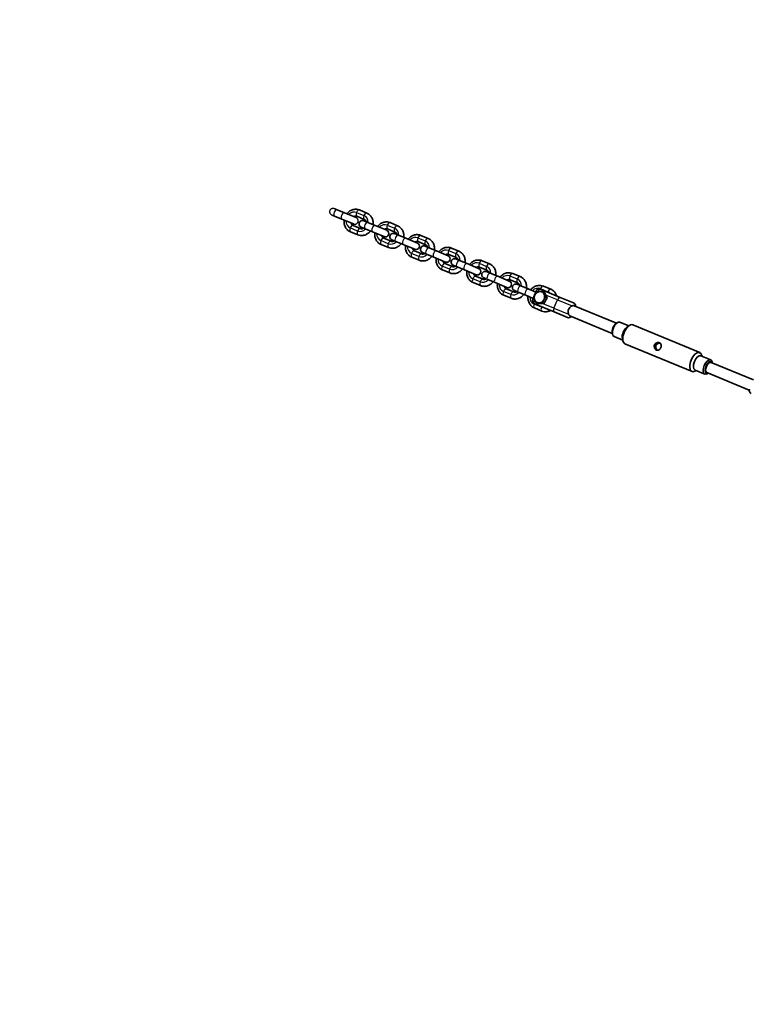
# Model space of a CAD drawing. Units: millimetres. Extents: x -12957 to 13167, y -7077 to 7374.
# Drawn here: x -11152 to -10085, y 1045 to 2485 of the extents above; entities that cross this region are included whole.
import ezdxf

# ---------------------------------------------------------------- set-up
doc = ezdxf.new("R2010")
doc.units = ezdxf.units.MM
doc.layers.add('Widoczne (ISO)', color=7, linetype='Continuous', lineweight=35)
doc.layers.add('Widoczne wąskie (ISO)', color=7, linetype='Continuous', lineweight=25)

msp = doc.modelspace()

# ---------------------------------------------------------------- linework, layer by layer
at = {"layer": 'Widoczne (ISO)'}
for p, q in [((-10690.9, 2208.1), (-10687.7, 2206.8)), ((-10676.9, 2202.3), (-10687.7, 2206.8)), ((-10654.9, 2206.5), (-10644.1, 2202)), ((-10694.7, 2198.9), (-10691.5, 2197.6)), ((-10680.7, 2193.1), (-10691.5, 2197.6)), ((-10680.7, 2193.1), (-10663.8, 2186.1)), ((-10676.9, 2202.3), (-10659.9, 2195.3)), ((-10658.8, 2197.3), (-10648, 2192.8)), ((-10648.5, 2190.6), (-10642.9, 2188.3)), ((-10632.1, 2183.8), (-10642.9, 2188.3)), ((-10657.3, 2170.2), (-10668.1, 2174.6)), ((-10653.5, 2179.4), (-10664.3, 2183.9)), ((-10652.4, 2181.4), (-10646.7, 2179)), ((-10635.9, 2174.5), (-10646.7, 2179)), ((-10635.9, 2174.5), (-10618.9, 2167.5)), ((-10632.1, 2183.8), (-10615.1, 2176.8)), ((-10614, 2178.7), (-10603.2, 2174.2)), ((-10610.1, 2188), (-10599.3, 2183.5)), ((-10608.7, 2160.8), (-10619.5, 2165.3)), ((-10607.6, 2162.8), (-10601.9, 2160.5)), ((-10603.7, 2172), (-10598.1, 2169.7)), ((-10591.1, 2156), (-10601.9, 2160.5)), ((-10587.3, 2165.2), (-10598.1, 2169.7)), ((-10587.3, 2165.2), (-10570.3, 2158.2)), ((-10569.2, 2160.2), (-10558.4, 2155.7)), ((-10565.3, 2169.4), (-10554.5, 2164.9)), ((-10612.5, 2151.6), (-10623.3, 2156.1)), ((-10591.1, 2156), (-10574.1, 2149)), ((-10563.9, 2142.3), (-10574.7, 2146.8)), ((-10558.9, 2153.5), (-10553.3, 2151.1)), ((-10542.5, 2146.7), (-10553.3, 2151.1)), ((-10542.5, 2146.7), (-10525.5, 2139.6)), ((-10520.5, 2150.8), (-10509.7, 2146.4)), ((-10567.7, 2133), (-10578.5, 2137.5)), ((-10562.8, 2144.2), (-10557.1, 2141.9)), ((-10546.3, 2137.4), (-10557.1, 2141.9)), ((-10546.3, 2137.4), (-10529.3, 2130.4)), ((-10524.3, 2141.6), (-10513.5, 2137.1)), ((-10514.1, 2134.9), (-10508.5, 2132.6)), ((-10497.7, 2128.1), (-10508.5, 2132.6)), ((-10475.7, 2132.3), (-10464.9, 2127.8)), ((-10522.9, 2114.5), (-10533.7, 2119)), ((-10519.1, 2123.7), (-10529.9, 2128.2)), ((-10518, 2125.7), (-10512.3, 2123.3)), ((-10501.5, 2118.9), (-10512.3, 2123.3)), ((-10501.5, 2118.9), (-10484.5, 2111.8)), ((-10497.7, 2128.1), (-10480.7, 2121.1)), ((-10479.5, 2123), (-10468.7, 2118.6)), ((-10469.3, 2116.4), (-10463.7, 2114)), ((-10474.3, 2105.2), (-10485.1, 2109.6)), ((-10473.1, 2107.1), (-10467.5, 2104.8)), ((-10456.7, 2100.3), (-10467.5, 2104.8)), ((-10452.9, 2109.6), (-10463.7, 2114)), ((-10452.9, 2109.6), (-10435.9, 2102.5)), ((-10434.7, 2104.5), (-10423.9, 2100)), ((-10430.9, 2113.7), (-10420.1, 2109.2)), ((-10478.1, 2095.9), (-10488.9, 2100.4)), ((-10456.7, 2100.3), (-10439.7, 2093.3)), ((-10429.5, 2086.6), (-10440.3, 2091.1)), ((-10428.3, 2088.6), (-10422.7, 2086.2)), ((-10424.5, 2097.8), (-10418.9, 2095.5)), ((-10408.1, 2091), (-10418.9, 2095.5)), ((-10408.1, 2091), (-10397.3, 2086.5)), ((-10396.7, 2087.9), (-10401.7, 2075.9)), ((-10361.4, 2078.7), (-10390.2, 2090.6)), ((-10386.1, 2095.2), (-10375.3, 2090.7)), ((-10433.3, 2077.4), (-10444.1, 2081.8)), ((-10411.9, 2081.8), (-10422.7, 2086.2)), ((-10411.9, 2081.8), (-10401.1, 2077.3)), ((-10384.3, 2086.3), (-10386.6, 2087.2)), ((-10380.5, 2078.1), (-10385.3, 2069.6)), ((-10384.3, 2086.3), (-10380.5, 2078.1)), ((-10380.5, 2078.1), (-10382.8, 2079)), ((-10342, 2070.7), (-10361.4, 2078.7)), ((-10388.5, 2058.8), (-10399.3, 2063.3)), ((-10370.2, 2057.4), (-10399, 2069.4)), ((-10394, 2069.3), (-10396.3, 2070.2)), ((-10385.3, 2069.6), (-10394, 2069.3)), ((-10385.3, 2069.6), (-10387.7, 2070.5)), ((-10341.2, 2066.6), (-10279.2, 2040.9)), ((-10370.2, 2057.4), (-10350.8, 2049.4)), ((-10347.3, 2051.8), (-10285.3, 2026.1)), ((-10279.7, 2040.6), (-10278, 2041.6)), ((-10261.4, 2037), (-10274.2, 2042.3)), ((-10263.6, 2035.7), (-10260.4, 2037.7)), ((-10157.3, 1998), (-10255.3, 2038.6)), ((-10285.4, 2026.6), (-10285, 2024.7)), ((-10270, 2016.2), (-10282.8, 2021.5)), ((-10270.6, 2018.7), (-10269.8, 2015)), ((-10168.8, 1970.3), (-10266.8, 2010.8)), ((-10141.4, 1987.3), (-10155.8, 1993.3)), ((-10154.1, 1992.6), (-10154.4, 1993.8)), ((-10150, 1966.5), (-10164.4, 1972.5)), ((-10079.1, 1958), (-10141, 1983.6)), ((-10138.8, 1982.7), (-10139.2, 1984.1)), ((-10162.7, 1971.8), (-10163.8, 1971.1)), ((-10085.3, 1943.2), (-10147.1, 1968.8)), ((-10145, 1967.9), (-10146.2, 1967.2))]:
    msp.add_line(p, q, dxfattribs=at)
for centre, radius, start, end in [((-5731.5, 148.5), 7225.5, 35.71508, 324.28492), ((-10650.5, 2186), 5, 67.5, 247.5), ((-10617, 2172.1), 5, 247.5, 67.5), ((-10605.6, 2167.4), 5, 67.5, 247.5), ((-10572.2, 2153.6), 5, 247.5, 67.5), ((-10560.8, 2148.9), 5, 67.5, 247.5), ((-10527.4, 2135), 5, 247.5, 67.5), ((-10516, 2130.3), 5, 67.5, 247.5), ((-10482.6, 2116.5), 5, 247.5, 67.5), ((-10471.2, 2111.8), 5, 67.5, 247.5), ((-10437.8, 2097.9), 5, 247.5, 67.5), ((-10426.4, 2093.2), 5, 67.5, 247.5), ((-10392.1, 2086), 5, 67.5, 157.5), ((-10397.1, 2074), 5, 157.5, 247.5), ((-10343.9, 2066), 5, 354.9576, 67.5), ((-10348.9, 2054), 5, 247.5, 320.0424), ((-10080.3, 1942.8), 5, 157.5, 247.5)]:
    msp.add_arc(centre, radius, start, end, dxfattribs=at)
for centre, major_axis, ratio, start_param, end_param in [((-10391.8, 2078.9), (-3.25, -7.85), 0.866025, 4.565904, 5.613101), ((-10391.8, 2078.9), (-3.25, -7.85), 0.866025, 5.613101, 6.660299), ((-10391.8, 2078.9), (3.25, 7.85), 0.866025, 0.377113, 1.424311), ((-10391.8, 2078.9), (-3.25, -7.85), 0.866025, 0.377113, 1.424311), ((-10391.8, 2078.9), (3.25, 7.85), 0.866025, 5.613101, 6.660299), ((-10391.8, 2078.9), (3.25, 7.85), 0.866025, 4.565904, 5.613101), ((-10280.1, 2032.6), (-3.54, -8.55), 0.5, 3.757072, 5.667706), ((-10278.5, 2031.9), (-4.3, -10.4), 0.5, 3.141593, 6.283185), ((-10264.1, 2025.9), (4.3, 10.4), 0.5, 0.61548, 2.526113), ((-10261.1, 2024.7), (-5.7, -13.9), 0.5, 3.141593, 6.283185), ((-10163.1, 1984.1), (-5.7, -13.9), 0.5, 2.526113, 6.898665), ((-10160.1, 1982.9), (-4.3, -10.4), 0.5, 3.141593, 6.283185), ((-10145.7, 1976.9), (4.3, 10.4), 0.5, 5.667706, 10.040258), ((-10144.1, 1976.2), (-3.54, -8.55), 0.5, 2.615677, 6.809101), ((-10144.1, 1976.2), (-3.06, -7.39), 0.5, 3.141593, 6.283185)]:
    msp.add_ellipse(centre, major_axis=major_axis, ratio=ratio, start_param=start_param, end_param=end_param, dxfattribs=at)
for points, knots in [([(-10673.4, 2200.9), (-10673.3, 2201.1), (-10673.1, 2201.3), (-10671.8, 2202.9), (-10670.4, 2204.1), (-10667.3, 2206.1), (-10665.7, 2206.8), (-10662.3, 2207.6), (-10660.5, 2207.7), (-10657.5, 2207.4), (-10656.2, 2207), (-10654.9, 2206.5)], [6.588564, 6.588564, 6.588564, 6.588564, 6.630186, 6.630186, 6.967143, 6.967143, 7.294791, 7.294791, 7.607736, 7.607736, 7.853982, 7.853982, 7.853982, 7.853982]), ([(-10668.1, 2174.6), (-10669.6, 2175.3), (-10671, 2176.1), (-10673.4, 2178.3), (-10674.5, 2179.6), (-10676.1, 2182.6), (-10676.7, 2184.2), (-10677.4, 2187.6), (-10677.5, 2189.5), (-10677.3, 2191.4), (-10677.3, 2191.5), (-10677.3, 2191.7)], [4.712389, 4.712389, 4.712389, 4.712389, 5.008254, 5.008254, 5.309696, 5.309696, 5.624483, 5.624483, 5.95307, 5.95307, 5.977807, 5.977807, 5.977807, 5.977807]), ([(-10663.4, 2196.7), (-10662.9, 2197), (-10662.5, 2197.2), (-10661.5, 2197.5), (-10660.9, 2197.6), (-10659.8, 2197.6), (-10659.2, 2197.5), (-10658.8, 2197.3)], [6.9933519, 6.9933519, 6.9933519, 6.9933519, 7.2131225, 7.2131225, 7.5302042, 7.5302042, 7.8539816, 7.8539816, 7.8539816, 7.8539816]), ([(-10648, 2192.8), (-10647.3, 2192.5), (-10646.7, 2192.1), (-10645.8, 2190.9), (-10645.4, 2190.3), (-10645.2, 2189.4), (-10645.1, 2189.3), (-10645.1, 2189.2)], [1.5707963, 1.5707963, 1.5707963, 1.5707963, 2.0180596, 2.0180596, 2.3712342, 2.3712342, 2.431426, 2.431426, 2.431426, 2.431426]), ([(-10644.1, 2202), (-10642.6, 2201.4), (-10641.3, 2200.5), (-10638.8, 2198.4), (-10637.8, 2197.1), (-10636.1, 2194.1), (-10635.6, 2192.5), (-10634.9, 2189), (-10634.8, 2187.2), (-10635, 2185.3), (-10635, 2185.1), (-10635, 2185)], [1.570796, 1.570796, 1.570796, 1.570796, 1.866661, 1.866661, 2.168103, 2.168103, 2.48289, 2.48289, 2.811477, 2.811477, 2.836214, 2.836214, 2.836214, 2.836214]), ([(-10628.6, 2182.4), (-10628.5, 2182.5), (-10628.3, 2182.7), (-10627, 2184.3), (-10625.6, 2185.6), (-10622.5, 2187.5), (-10620.9, 2188.2), (-10617.5, 2189), (-10615.7, 2189.1), (-10612.7, 2188.8), (-10611.4, 2188.5), (-10610.1, 2188)], [6.588564, 6.588564, 6.588564, 6.588564, 6.630186, 6.630186, 6.967143, 6.967143, 7.294791, 7.294791, 7.607736, 7.607736, 7.853982, 7.853982, 7.853982, 7.853982]), ([(-10664.3, 2183.9), (-10665, 2184.2), (-10665.6, 2184.6), (-10666.5, 2185.8), (-10666.8, 2186.4), (-10667.1, 2187.2), (-10667.1, 2187.4), (-10667.2, 2187.5)], [4.712389, 4.712389, 4.712389, 4.712389, 5.1596523, 5.1596523, 5.5128269, 5.5128269, 5.5730187, 5.5730187, 5.5730187, 5.5730187]), ([(-10638.8, 2175.8), (-10639, 2175.6), (-10639.1, 2175.4), (-10640.5, 2173.8), (-10641.9, 2172.6), (-10645, 2170.6), (-10646.6, 2169.9), (-10650, 2169.1), (-10651.7, 2169), (-10654.8, 2169.3), (-10656.1, 2169.7), (-10657.3, 2170.2)], [3.446971, 3.446971, 3.446971, 3.446971, 3.488593, 3.488593, 3.825551, 3.825551, 4.153199, 4.153199, 4.466144, 4.466144, 4.712389, 4.712389, 4.712389, 4.712389]), ([(-10648.9, 2179.9), (-10649.3, 2179.7), (-10649.8, 2179.5), (-10650.8, 2179.2), (-10651.4, 2179.1), (-10652.5, 2179.1), (-10653, 2179.2), (-10653.5, 2179.4)], [3.8517593, 3.8517593, 3.8517593, 3.8517593, 4.0715298, 4.0715298, 4.3886115, 4.3886115, 4.712389, 4.712389, 4.712389, 4.712389]), ([(-10618.5, 2178.2), (-10618.1, 2178.4), (-10617.7, 2178.6), (-10616.7, 2179), (-10616.1, 2179.1), (-10615, 2179), (-10614.4, 2178.9), (-10614, 2178.7)], [6.9933519, 6.9933519, 6.9933519, 6.9933519, 7.2131225, 7.2131225, 7.5302042, 7.5302042, 7.8539816, 7.8539816, 7.8539816, 7.8539816]), ([(-10603.2, 2174.2), (-10602.5, 2174), (-10601.9, 2173.5), (-10601, 2172.4), (-10600.6, 2171.7), (-10600.4, 2170.9), (-10600.3, 2170.8), (-10600.3, 2170.6)], [1.5707963, 1.5707963, 1.5707963, 1.5707963, 2.0180596, 2.0180596, 2.3712342, 2.3712342, 2.431426, 2.431426, 2.431426, 2.431426]), ([(-10599.3, 2183.5), (-10597.8, 2182.9), (-10596.5, 2182), (-10594, 2179.8), (-10593, 2178.5), (-10591.3, 2175.6), (-10590.7, 2173.9), (-10590.1, 2170.5), (-10590, 2168.7), (-10590.2, 2166.7), (-10590.2, 2166.6), (-10590.2, 2166.4)], [1.570796, 1.570796, 1.570796, 1.570796, 1.866661, 1.866661, 2.168103, 2.168103, 2.48289, 2.48289, 2.811477, 2.811477, 2.836214, 2.836214, 2.836214, 2.836214]), ([(-10623.3, 2156.1), (-10624.8, 2156.7), (-10626.2, 2157.6), (-10628.6, 2159.8), (-10629.7, 2161.1), (-10631.3, 2164), (-10631.9, 2165.6), (-10632.6, 2169.1), (-10632.7, 2170.9), (-10632.5, 2172.8), (-10632.5, 2173), (-10632.5, 2173.1)], [4.712389, 4.712389, 4.712389, 4.712389, 5.008254, 5.008254, 5.309696, 5.309696, 5.624483, 5.624483, 5.95307, 5.95307, 5.977807, 5.977807, 5.977807, 5.977807]), ([(-10619.5, 2165.3), (-10620.2, 2165.6), (-10620.8, 2166), (-10621.7, 2167.2), (-10622, 2167.8), (-10622.3, 2168.7), (-10622.3, 2168.8), (-10622.4, 2168.9)], [4.712389, 4.712389, 4.712389, 4.712389, 5.1596523, 5.1596523, 5.5128269, 5.5128269, 5.5730187, 5.5730187, 5.5730187, 5.5730187]), ([(-10604.1, 2161.4), (-10604.5, 2161.1), (-10605, 2160.9), (-10606, 2160.6), (-10606.6, 2160.5), (-10607.7, 2160.5), (-10608.2, 2160.6), (-10608.7, 2160.8)], [3.8517593, 3.8517593, 3.8517593, 3.8517593, 4.0715298, 4.0715298, 4.3886115, 4.3886115, 4.712389, 4.712389, 4.712389, 4.712389]), ([(-10583.8, 2163.8), (-10583.7, 2164), (-10583.5, 2164.2), (-10582.2, 2165.8), (-10580.8, 2167), (-10577.7, 2168.9), (-10576, 2169.7), (-10572.6, 2170.5), (-10570.9, 2170.6), (-10567.9, 2170.2), (-10566.6, 2169.9), (-10565.3, 2169.4)], [6.588564, 6.588564, 6.588564, 6.588564, 6.630186, 6.630186, 6.967143, 6.967143, 7.294791, 7.294791, 7.607736, 7.607736, 7.853982, 7.853982, 7.853982, 7.853982]), ([(-10573.7, 2159.6), (-10573.3, 2159.9), (-10572.9, 2160.1), (-10571.9, 2160.4), (-10571.3, 2160.5), (-10570.2, 2160.5), (-10569.6, 2160.4), (-10569.2, 2160.2)], [6.9933519, 6.9933519, 6.9933519, 6.9933519, 7.2131225, 7.2131225, 7.5302042, 7.5302042, 7.8539816, 7.8539816, 7.8539816, 7.8539816]), ([(-10554.5, 2164.9), (-10553, 2164.3), (-10551.6, 2163.4), (-10549.2, 2161.3), (-10548.2, 2159.9), (-10546.5, 2157), (-10545.9, 2155.4), (-10545.3, 2151.9), (-10545.2, 2150.1), (-10545.4, 2148.2), (-10545.4, 2148), (-10545.4, 2147.9)], [1.570796, 1.570796, 1.570796, 1.570796, 1.866661, 1.866661, 2.168103, 2.168103, 2.48289, 2.48289, 2.811477, 2.811477, 2.836214, 2.836214, 2.836214, 2.836214]), ([(-10594, 2157.2), (-10594.2, 2157), (-10594.3, 2156.8), (-10595.7, 2155.2), (-10597.1, 2154), (-10600.1, 2152.1), (-10601.8, 2151.3), (-10605.2, 2150.5), (-10606.9, 2150.4), (-10610, 2150.8), (-10611.3, 2151.1), (-10612.5, 2151.6)], [3.446971, 3.446971, 3.446971, 3.446971, 3.488593, 3.488593, 3.825551, 3.825551, 4.153199, 4.153199, 4.466144, 4.466144, 4.712389, 4.712389, 4.712389, 4.712389]), ([(-10578.5, 2137.5), (-10580, 2138.1), (-10581.4, 2139), (-10583.8, 2141.2), (-10584.9, 2142.5), (-10586.5, 2145.4), (-10587.1, 2147.1), (-10587.8, 2150.5), (-10587.9, 2152.4), (-10587.7, 2154.3), (-10587.7, 2154.4), (-10587.6, 2154.6)], [4.712389, 4.712389, 4.712389, 4.712389, 5.008254, 5.008254, 5.309696, 5.309696, 5.624483, 5.624483, 5.95307, 5.95307, 5.977807, 5.977807, 5.977807, 5.977807]), ([(-10574.7, 2146.8), (-10575.4, 2147), (-10576, 2147.5), (-10576.9, 2148.6), (-10577.2, 2149.3), (-10577.5, 2150.1), (-10577.5, 2150.3), (-10577.6, 2150.4)], [4.712389, 4.712389, 4.712389, 4.712389, 5.1596523, 5.1596523, 5.5128269, 5.5128269, 5.5730187, 5.5730187, 5.5730187, 5.5730187]), ([(-10558.4, 2155.7), (-10557.7, 2155.4), (-10557.1, 2155), (-10556.2, 2153.8), (-10555.8, 2153.2), (-10555.6, 2152.3), (-10555.5, 2152.2), (-10555.5, 2152.1)], [1.5707963, 1.5707963, 1.5707963, 1.5707963, 2.0180596, 2.0180596, 2.3712342, 2.3712342, 2.431426, 2.431426, 2.431426, 2.431426]), ([(-10539, 2145.2), (-10538.9, 2145.4), (-10538.7, 2145.6), (-10537.4, 2147.2), (-10536, 2148.4), (-10532.9, 2150.4), (-10531.2, 2151.1), (-10527.8, 2151.9), (-10526.1, 2152), (-10523.1, 2151.7), (-10521.8, 2151.4), (-10520.5, 2150.8)], [6.588564, 6.588564, 6.588564, 6.588564, 6.630186, 6.630186, 6.967143, 6.967143, 7.294791, 7.294791, 7.607736, 7.607736, 7.853982, 7.853982, 7.853982, 7.853982]), ([(-10509.7, 2146.4), (-10508.2, 2145.7), (-10506.8, 2144.9), (-10504.4, 2142.7), (-10503.4, 2141.4), (-10501.7, 2138.5), (-10501.1, 2136.8), (-10500.4, 2133.4), (-10500.4, 2131.5), (-10500.6, 2129.6), (-10500.6, 2129.5), (-10500.6, 2129.3)], [1.570796, 1.570796, 1.570796, 1.570796, 1.866661, 1.866661, 2.168103, 2.168103, 2.48289, 2.48289, 2.811477, 2.811477, 2.836214, 2.836214, 2.836214, 2.836214]), ([(-10549.2, 2138.6), (-10549.4, 2138.5), (-10549.5, 2138.3), (-10550.9, 2136.7), (-10552.3, 2135.4), (-10555.3, 2133.5), (-10557, 2132.8), (-10560.4, 2132), (-10562.1, 2131.9), (-10565.2, 2132.2), (-10566.5, 2132.5), (-10567.7, 2133)], [3.446971, 3.446971, 3.446971, 3.446971, 3.488593, 3.488593, 3.825551, 3.825551, 4.153199, 4.153199, 4.466144, 4.466144, 4.712389, 4.712389, 4.712389, 4.712389]), ([(-10559.3, 2142.8), (-10559.7, 2142.6), (-10560.2, 2142.4), (-10561.2, 2142), (-10561.8, 2142), (-10562.9, 2142), (-10563.4, 2142.1), (-10563.9, 2142.3)], [3.8517593, 3.8517593, 3.8517593, 3.8517593, 4.0715298, 4.0715298, 4.3886115, 4.3886115, 4.712389, 4.712389, 4.712389, 4.712389]), ([(-10533.7, 2119), (-10535.2, 2119.6), (-10536.6, 2120.5), (-10539, 2122.6), (-10540.1, 2123.9), (-10541.7, 2126.9), (-10542.3, 2128.5), (-10543, 2132), (-10543.1, 2133.8), (-10542.9, 2135.7), (-10542.9, 2135.9), (-10542.8, 2136)], [4.712389, 4.712389, 4.712389, 4.712389, 5.008254, 5.008254, 5.309696, 5.309696, 5.624483, 5.624483, 5.95307, 5.95307, 5.977807, 5.977807, 5.977807, 5.977807]), ([(-10529.9, 2128.2), (-10530.6, 2128.5), (-10531.2, 2128.9), (-10532.1, 2130.1), (-10532.4, 2130.7), (-10532.7, 2131.6), (-10532.7, 2131.7), (-10532.8, 2131.8)], [4.712389, 4.712389, 4.712389, 4.712389, 5.1596523, 5.1596523, 5.5128269, 5.5128269, 5.5730187, 5.5730187, 5.5730187, 5.5730187]), ([(-10528.9, 2141.1), (-10528.5, 2141.3), (-10528.1, 2141.5), (-10527.1, 2141.9), (-10526.5, 2141.9), (-10525.4, 2141.9), (-10524.8, 2141.8), (-10524.3, 2141.6)], [6.9933519, 6.9933519, 6.9933519, 6.9933519, 7.2131225, 7.2131225, 7.5302042, 7.5302042, 7.8539816, 7.8539816, 7.8539816, 7.8539816]), ([(-10513.5, 2137.1), (-10512.9, 2136.8), (-10512.3, 2136.4), (-10511.4, 2135.3), (-10511, 2134.6), (-10510.8, 2133.8), (-10510.7, 2133.6), (-10510.7, 2133.5)], [1.5707963, 1.5707963, 1.5707963, 1.5707963, 2.0180596, 2.0180596, 2.3712342, 2.3712342, 2.431426, 2.431426, 2.431426, 2.431426]), ([(-10494.2, 2126.7), (-10494.1, 2126.9), (-10493.9, 2127), (-10492.6, 2128.6), (-10491.2, 2129.9), (-10488.1, 2131.8), (-10486.4, 2132.5), (-10483, 2133.3), (-10481.3, 2133.5), (-10478.3, 2133.1), (-10477, 2132.8), (-10475.7, 2132.3)], [6.588564, 6.588564, 6.588564, 6.588564, 6.630186, 6.630186, 6.967143, 6.967143, 7.294791, 7.294791, 7.607736, 7.607736, 7.853982, 7.853982, 7.853982, 7.853982]), ([(-10504.4, 2120.1), (-10504.6, 2119.9), (-10504.7, 2119.7), (-10506.1, 2118.1), (-10507.5, 2116.9), (-10510.5, 2114.9), (-10512.2, 2114.2), (-10515.6, 2113.4), (-10517.3, 2113.3), (-10520.4, 2113.6), (-10521.7, 2114), (-10522.9, 2114.5)], [3.446971, 3.446971, 3.446971, 3.446971, 3.488593, 3.488593, 3.825551, 3.825551, 4.153199, 4.153199, 4.466144, 4.466144, 4.712389, 4.712389, 4.712389, 4.712389]), ([(-10514.5, 2124.3), (-10514.9, 2124), (-10515.4, 2123.8), (-10516.4, 2123.5), (-10517, 2123.4), (-10518.1, 2123.4), (-10518.6, 2123.5), (-10519.1, 2123.7)], [3.8517593, 3.8517593, 3.8517593, 3.8517593, 4.0715298, 4.0715298, 4.3886115, 4.3886115, 4.712389, 4.712389, 4.712389, 4.712389]), ([(-10488.9, 2100.4), (-10490.4, 2101), (-10491.8, 2101.9), (-10494.2, 2104.1), (-10495.3, 2105.4), (-10496.9, 2108.3), (-10497.5, 2110), (-10498.2, 2113.4), (-10498.3, 2115.2), (-10498.1, 2117.2), (-10498.1, 2117.3), (-10498, 2117.4)], [4.712389, 4.712389, 4.712389, 4.712389, 5.008254, 5.008254, 5.309696, 5.309696, 5.624483, 5.624483, 5.95307, 5.95307, 5.977807, 5.977807, 5.977807, 5.977807]), ([(-10484.1, 2122.5), (-10483.7, 2122.8), (-10483.3, 2123), (-10482.2, 2123.3), (-10481.7, 2123.4), (-10480.5, 2123.4), (-10480, 2123.2), (-10479.5, 2123)], [6.9933519, 6.9933519, 6.9933519, 6.9933519, 7.2131225, 7.2131225, 7.5302042, 7.5302042, 7.8539816, 7.8539816, 7.8539816, 7.8539816]), ([(-10468.7, 2118.6), (-10468.1, 2118.3), (-10467.5, 2117.8), (-10466.6, 2116.7), (-10466.2, 2116.1), (-10465.9, 2115.2), (-10465.9, 2115.1), (-10465.9, 2114.9)], [1.5707963, 1.5707963, 1.5707963, 1.5707963, 2.0180596, 2.0180596, 2.3712342, 2.3712342, 2.431426, 2.431426, 2.431426, 2.431426]), ([(-10464.9, 2127.8), (-10463.4, 2127.2), (-10462, 2126.3), (-10459.6, 2124.1), (-10458.6, 2122.8), (-10456.9, 2119.9), (-10456.3, 2118.3), (-10455.6, 2114.8), (-10455.6, 2113), (-10455.8, 2111), (-10455.8, 2110.9), (-10455.8, 2110.8)], [1.570796, 1.570796, 1.570796, 1.570796, 1.866661, 1.866661, 2.168103, 2.168103, 2.48289, 2.48289, 2.811477, 2.811477, 2.836214, 2.836214, 2.836214, 2.836214]), ([(-10485.1, 2109.6), (-10485.8, 2109.9), (-10486.4, 2110.4), (-10487.3, 2111.5), (-10487.6, 2112.1), (-10487.9, 2113), (-10487.9, 2113.1), (-10488, 2113.3)], [4.712389, 4.712389, 4.712389, 4.712389, 5.1596523, 5.1596523, 5.5128269, 5.5128269, 5.5730187, 5.5730187, 5.5730187, 5.5730187]), ([(-10469.7, 2105.7), (-10470.1, 2105.5), (-10470.6, 2105.3), (-10471.6, 2104.9), (-10472.2, 2104.8), (-10473.3, 2104.9), (-10473.8, 2105), (-10474.3, 2105.2)], [3.8517593, 3.8517593, 3.8517593, 3.8517593, 4.0715298, 4.0715298, 4.3886115, 4.3886115, 4.712389, 4.712389, 4.712389, 4.712389]), ([(-10449.4, 2108.1), (-10449.3, 2108.3), (-10449.1, 2108.5), (-10447.8, 2110.1), (-10446.4, 2111.3), (-10443.3, 2113.3), (-10441.6, 2114), (-10438.2, 2114.8), (-10436.5, 2114.9), (-10433.5, 2114.6), (-10432.2, 2114.2), (-10430.9, 2113.7)], [6.588564, 6.588564, 6.588564, 6.588564, 6.630186, 6.630186, 6.967143, 6.967143, 7.294791, 7.294791, 7.607736, 7.607736, 7.853982, 7.853982, 7.853982, 7.853982]), ([(-10439.3, 2103.9), (-10438.9, 2104.2), (-10438.5, 2104.4), (-10437.4, 2104.7), (-10436.8, 2104.8), (-10435.7, 2104.8), (-10435.2, 2104.7), (-10434.7, 2104.5)], [6.9933519, 6.9933519, 6.9933519, 6.9933519, 7.2131225, 7.2131225, 7.5302042, 7.5302042, 7.8539816, 7.8539816, 7.8539816, 7.8539816]), ([(-10420.1, 2109.2), (-10418.6, 2108.6), (-10417.2, 2107.8), (-10414.8, 2105.6), (-10413.8, 2104.3), (-10412.1, 2101.3), (-10411.5, 2099.7), (-10410.8, 2096.2), (-10410.8, 2094.4), (-10411, 2092.5), (-10411, 2092.3), (-10411, 2092.2)], [1.570796, 1.570796, 1.570796, 1.570796, 1.866661, 1.866661, 2.168103, 2.168103, 2.48289, 2.48289, 2.811477, 2.811477, 2.836214, 2.836214, 2.836214, 2.836214]), ([(-10459.6, 2101.5), (-10459.8, 2101.3), (-10459.9, 2101.2), (-10461.2, 2099.6), (-10462.6, 2098.3), (-10465.7, 2096.4), (-10467.4, 2095.7), (-10470.8, 2094.9), (-10472.5, 2094.7), (-10475.6, 2095.1), (-10476.9, 2095.4), (-10478.1, 2095.9)], [3.446971, 3.446971, 3.446971, 3.446971, 3.488593, 3.488593, 3.825551, 3.825551, 4.153199, 4.153199, 4.466144, 4.466144, 4.712389, 4.712389, 4.712389, 4.712389]), ([(-10444.1, 2081.8), (-10445.6, 2082.5), (-10447, 2083.3), (-10449.4, 2085.5), (-10450.5, 2086.8), (-10452.1, 2089.8), (-10452.7, 2091.4), (-10453.4, 2094.8), (-10453.5, 2096.7), (-10453.3, 2098.6), (-10453.2, 2098.7), (-10453.2, 2098.9)], [4.712389, 4.712389, 4.712389, 4.712389, 5.008254, 5.008254, 5.309696, 5.309696, 5.624483, 5.624483, 5.95307, 5.95307, 5.977807, 5.977807, 5.977807, 5.977807]), ([(-10440.3, 2091.1), (-10441, 2091.4), (-10441.6, 2091.8), (-10442.5, 2093), (-10442.8, 2093.6), (-10443.1, 2094.4), (-10443.1, 2094.6), (-10443.2, 2094.7)], [4.712389, 4.712389, 4.712389, 4.712389, 5.1596523, 5.1596523, 5.5128269, 5.5128269, 5.5730187, 5.5730187, 5.5730187, 5.5730187]), ([(-10423.9, 2100), (-10423.3, 2099.7), (-10422.7, 2099.3), (-10421.8, 2098.1), (-10421.4, 2097.5), (-10421.1, 2096.6), (-10421.1, 2096.5), (-10421.1, 2096.4)], [1.5707963, 1.5707963, 1.5707963, 1.5707963, 2.0180596, 2.0180596, 2.3712342, 2.3712342, 2.431426, 2.431426, 2.431426, 2.431426]), ([(-10404.6, 2089.6), (-10404.5, 2089.7), (-10404.3, 2089.9), (-10403, 2091.5), (-10401.6, 2092.8), (-10398.5, 2094.7), (-10396.8, 2095.4), (-10393.4, 2096.2), (-10391.7, 2096.3), (-10388.7, 2096), (-10387.3, 2095.7), (-10386.1, 2095.2)], [6.588564, 6.588564, 6.588564, 6.588564, 6.630186, 6.630186, 6.967143, 6.967143, 7.294791, 7.294791, 7.607736, 7.607736, 7.853982, 7.853982, 7.853982, 7.853982]), ([(-10375.3, 2090.7), (-10373.8, 2090.1), (-10372.4, 2089.2), (-10370, 2087), (-10369, 2085.7), (-10367.6, 2083.2), (-10367.1, 2082.1), (-10366.7, 2080.9)], [1.5707963, 1.5707963, 1.5707963, 1.5707963, 1.8666609, 1.8666609, 2.1681028, 2.1681028, 2.3908071, 2.3908071, 2.3908071, 2.3908071]), ([(-10414.8, 2083), (-10415, 2082.8), (-10415.1, 2082.6), (-10416.4, 2081), (-10417.8, 2079.8), (-10420.9, 2077.8), (-10422.6, 2077.1), (-10426, 2076.3), (-10427.7, 2076.2), (-10430.8, 2076.5), (-10432.1, 2076.9), (-10433.3, 2077.4)], [3.446971, 3.446971, 3.446971, 3.446971, 3.488593, 3.488593, 3.825551, 3.825551, 4.153199, 4.153199, 4.466144, 4.466144, 4.712389, 4.712389, 4.712389, 4.712389]), ([(-10424.9, 2087.1), (-10425.3, 2086.9), (-10425.8, 2086.7), (-10426.8, 2086.4), (-10427.4, 2086.3), (-10428.5, 2086.3), (-10429, 2086.4), (-10429.5, 2086.6)], [3.8517593, 3.8517593, 3.8517593, 3.8517593, 4.0715298, 4.0715298, 4.3886115, 4.3886115, 4.712389, 4.712389, 4.712389, 4.712389]), ([(-10399.3, 2063.3), (-10400.8, 2063.9), (-10402.2, 2064.8), (-10404.6, 2067), (-10405.6, 2068.3), (-10407.3, 2071.2), (-10407.9, 2072.8), (-10408.6, 2076.3), (-10408.7, 2078.1), (-10408.5, 2080.1), (-10408.4, 2080.2), (-10408.4, 2080.3)], [4.712389, 4.712389, 4.712389, 4.712389, 5.008254, 5.008254, 5.309696, 5.309696, 5.624483, 5.624483, 5.95307, 5.95307, 5.977807, 5.977807, 5.977807, 5.977807]), ([(-10375.5, 2059.7), (-10376.8, 2059), (-10378.1, 2058.5), (-10381.2, 2057.7), (-10382.9, 2057.6), (-10385.9, 2058), (-10387.3, 2058.3), (-10388.5, 2058.8)], [3.8923782, 3.8923782, 3.8923782, 3.8923782, 4.1531988, 4.1531988, 4.4661436, 4.4661436, 4.712389, 4.712389, 4.712389, 4.712389]), ([(-10349.2, 2054.2), (-10349.3, 2054.5), (-10349.5, 2054.9), (-10349.8, 2056.1), (-10349.9, 2057.1), (-10349.8, 2059.2), (-10349.6, 2060.3), (-10349.2, 2061.2), (-10348.8, 2062.1), (-10348.2, 2063.1), (-10346.8, 2064.6), (-10346, 2065.2), (-10344.9, 2065.9), (-10344.6, 2066), (-10344.2, 2066.2)], [-0.741653, -0.741653, -0.741653, -0.741653, -0.61146, -0.61146, -0.30573, -0.30573, 0, 0, 0, 0.30573, 0.30573, 0.61146, 0.61146, 0.741653, 0.741653, 0.741653, 0.741653]), ([(-10344.2, 2066.2), (-10343.6, 2066.4), (-10343.1, 2066.6), (-10342.1, 2066.8), (-10341.7, 2066.7), (-10341.3, 2066.6), (-10341.3, 2066.6), (-10341.2, 2066.6)], [-0.9995165, -0.9995165, -0.9995165, -0.9995165, -0.7601238, -0.7601238, -0.5265548, -0.5265548, -0.5001032, -0.5001032, -0.5001032, -0.5001032]), ([(-10347.3, 2051.8), (-10347.7, 2051.9), (-10348, 2052.2), (-10348.6, 2052.9), (-10348.9, 2053.5), (-10349.2, 2054.2)], [-0.5001032, -0.5001032, -0.5001032, -0.5001032, -0.2748181, -0.2748181, 0, 0, 0, 0]), ([(-10220.7, 2001.7), (-10221.3, 2002), (-10221.9, 2002.4), (-10222.9, 2003.4), (-10223.3, 2004.1), (-10223.8, 2005.4), (-10224, 2006.2), (-10224, 2007.7), (-10223.9, 2008.5), (-10223.3, 2009.9), (-10222.9, 2010.5), (-10221.8, 2011.6), (-10221.1, 2012), (-10219.8, 2012.5), (-10219, 2012.7), (-10217.6, 2012.7), (-10216.9, 2012.6), (-10215.7, 2012.1), (-10215.2, 2011.7), (-10214.4, 2010.8), (-10214.1, 2010.2), (-10213.8, 2009), (-10213.8, 2008.3), (-10213.9, 2006.8), (-10214.1, 2006), (-10214.7, 2004.7), (-10215.1, 2004), (-10216, 2002.9), (-10216.5, 2002.4), (-10217.6, 2001.7), (-10218.2, 2001.5), (-10219.5, 2001.4), (-10220.1, 2001.5), (-10220.7, 2001.7)], [0, 0, 0, 0, 0.21914, 0.21914, 0.438279, 0.438279, 0.657234, 0.657234, 0.87619, 0.87619, 1.095145, 1.095145, 1.3141, 1.3141, 1.53324, 1.53324, 1.752379, 1.752379, 1.971519, 1.971519, 2.190659, 2.190659, 2.409614, 2.409614, 2.628569, 2.628569, 2.847524, 2.847524, 3.066479, 3.066479, 3.285619, 3.285619, 3.504759, 3.504759, 3.504759, 3.504759]), ([(-10215.2, 2011.7), (-10215.5, 2011.8), (-10215.7, 2011.8), (-10216.8, 2011.8), (-10217.6, 2011.6), (-10218.9, 2011.1), (-10219.6, 2010.7), (-10220.8, 2009.7), (-10221.3, 2009), (-10221.8, 2007.6), (-10222, 2006.9), (-10221.9, 2005.3), (-10221.7, 2004.5), (-10221.1, 2003.2), (-10220.6, 2002.5), (-10219.9, 2001.8), (-10219.7, 2001.6), (-10219.5, 2001.5)], [1.920196, 1.920196, 1.920196, 1.920196, 1.999169, 1.999169, 2.22171, 2.22171, 2.443325, 2.443325, 2.664941, 2.664941, 2.886557, 2.886557, 3.108173, 3.108173, 3.330714, 3.330714, 3.409687, 3.409687, 3.409687, 3.409687])]:
    msp.add_open_spline(points, degree=3, knots=knots, dxfattribs=at)
for points in [[(-10400.2, 2078.4), (-10399.2, 2080.8), (-10398.1, 2082.8)], [(-10398.6, 2074.5), (-10399.5, 2076.4), (-10400.2, 2078.4)], [(-10396.3, 2070.2), (-10397.7, 2072.6), (-10398.6, 2074.5)], [(-10398.1, 2082.8), (-10397, 2084.8), (-10395.3, 2086.9)], [(-10395.3, 2086.9), (-10393.3, 2087.1), (-10391.3, 2087.2)], [(-10391.3, 2087.2), (-10389.3, 2087.3), (-10386.6, 2087.2)], [(-10385.6, 2074.9), (-10386.7, 2073), (-10387.7, 2070.5)], [(-10386.6, 2087.2), (-10386, 2085.2), (-10385.1, 2083.3)], [(-10382.8, 2079), (-10384.5, 2076.9), (-10385.6, 2074.9)], [(-10385.1, 2083.3), (-10384.2, 2081.4), (-10382.8, 2079)], [(-10392.4, 2070.5), (-10394.4, 2070.5), (-10396.3, 2070.2)], [(-10387.7, 2070.5), (-10390.3, 2070.6), (-10392.4, 2070.5)]]:
    msp.add_rational_spline(points, [1, 1.0379548493, 1], degree=2, dxfattribs=at)
at = {"layer": 'Widoczne wąskie (ISO)'}
for p, q in [((-10659.2, 2202.9), (-10648.4, 2198.4)), ((-10659.2, 2202.9), (-10648.4, 2198.4)), ((-10657.7, 2175.7), (-10668.5, 2180.2)), ((-10657.7, 2175.7), (-10668.5, 2180.2)), ((-10614.4, 2184.3), (-10603.6, 2179.8)), ((-10614.4, 2184.3), (-10603.6, 2179.8)), ((-10612.9, 2157.2), (-10623.7, 2161.7)), ((-10612.9, 2157.2), (-10623.7, 2161.7)), ((-10569.6, 2165.7), (-10558.7, 2161.3)), ((-10569.6, 2165.7), (-10558.7, 2161.3)), ((-10524.7, 2147.2), (-10513.9, 2142.7)), ((-10524.7, 2147.2), (-10513.9, 2142.7)), ((-10568.1, 2138.6), (-10578.9, 2143.1)), ((-10568.1, 2138.6), (-10578.9, 2143.1)), ((-10523.3, 2120.1), (-10534.1, 2124.5)), ((-10523.3, 2120.1), (-10534.1, 2124.5)), ((-10479.9, 2128.6), (-10469.1, 2124.1)), ((-10479.9, 2128.6), (-10469.1, 2124.1)), ((-10478.5, 2101.5), (-10489.3, 2106)), ((-10478.5, 2101.5), (-10489.3, 2106)), ((-10435.1, 2110.1), (-10424.3, 2105.6)), ((-10435.1, 2110.1), (-10424.3, 2105.6)), ((-10433.7, 2082.9), (-10444.5, 2087.4)), ((-10433.7, 2082.9), (-10444.5, 2087.4)), ((-10396.7, 2087.9), (-10394.5, 2087)), ((-10390.3, 2091.5), (-10379.5, 2087)), ((-10390.3, 2091.5), (-10379.5, 2087)), ((-10399.4, 2074.9), (-10401.7, 2075.9)), ((-10399.4, 2074.9), (-10399.1, 2075.6)), ((-10398.7, 2074.7), (-10399.4, 2074.9)), ((-10365.6, 2075), (-10382.3, 2081.9)), ((-10370.6, 2063), (-10365.6, 2075)), ((-10365.6, 2075), (-10344.2, 2066.2)), ((-10388.9, 2064.4), (-10399.7, 2068.9)), ((-10388.9, 2064.4), (-10399.7, 2068.9)), ((-10370.6, 2063), (-10386.3, 2069.5)), ((-10370.6, 2063), (-10349.2, 2054.2))]:
    msp.add_line(p, q, dxfattribs=at)
for centre, major_axis, ratio, start_param, end_param in [((-10689.6, 2202.2), (-1.91, -4.62), 0.5, 3.141593, 6.283185), ((-10678.8, 2197.7), (-1.91, -4.62), 0.5, 3.141593, 6.283185), ((-10663.8, 2191.5), (4.7, 11.3), 0.866025, 0, 1.150373), ((-10663.8, 2191.5), (4.7, 11.3), 0.866025, 0, 1.150337), ((-10656.9, 2201.9), (-1.91, -4.62), 0.5, 4.712389, 6.283185), ((-10656.9, 2201.9), (1.91, 4.62), 0.5, 0, 1.570796), ((-10646.1, 2197.4), (1.91, 4.62), 0.5, 0, 1.570796), ((-10663.8, 2191.5), (-4.7, -11.3), 0.866025, 5.132812, 6.283185), ((-10663.8, 2191.5), (-4.7, -11.3), 0.866025, 5.132848, 6.283185), ((-10646.1, 2197.4), (-1.91, -4.62), 0.5, 4.712389, 6.283185), ((-10653, 2187.1), (4.7, 11.3), 0.866025, 5.132848, 6.283185), ((-10653, 2187.1), (4.7, 11.3), 0.866025, 5.132812, 6.283185), ((-10644.8, 2183.6), (-1.91, -4.62), 0.5, 3.141593, 6.283185), ((-10612, 2183.3), (1.91, 4.62), 0.5, 0, 1.570796), ((-10666.2, 2179.3), (-1.91, -4.62), 0.5, 4.712389, 6.283185), ((-10666.2, 2179.3), (1.91, 4.62), 0.5, 0, 1.570796), ((-10655.4, 2174.8), (-1.91, -4.62), 0.5, 4.712389, 6.283185), ((-10655.4, 2174.8), (1.91, 4.62), 0.5, 0, 1.570796), ((-10653, 2187.1), (-4.7, -11.3), 0.866025, 0, 1.150337), ((-10653, 2187.1), (-4.7, -11.3), 0.866025, 0, 1.150373), ((-10634, 2179.2), (-1.91, -4.62), 0.5, 3.141593, 6.283185), ((-10619, 2173), (4.7, 11.3), 0.866025, 0, 1.150373), ((-10619, 2173), (4.7, 11.3), 0.866025, 0, 1.150337), ((-10612, 2183.3), (-1.91, -4.62), 0.5, 4.712389, 6.283185), ((-10601.2, 2178.9), (-1.91, -4.62), 0.5, 4.712389, 6.283185), ((-10601.2, 2178.9), (1.91, 4.62), 0.5, 0, 1.570796), ((-10608.2, 2168.5), (4.7, 11.3), 0.866025, 5.132848, 6.283185), ((-10608.2, 2168.5), (4.7, 11.3), 0.866025, 5.132812, 6.283185), ((-10619, 2173), (-4.7, -11.3), 0.866025, 5.132812, 6.283185), ((-10619, 2173), (-4.7, -11.3), 0.866025, 5.132848, 6.283185), ((-10621.4, 2160.7), (-1.91, -4.62), 0.5, 4.712389, 6.283185), ((-10621.4, 2160.7), (1.91, 4.62), 0.5, 0, 1.570796), ((-10610.6, 2156.2), (1.91, 4.62), 0.5, 0, 1.570796), ((-10608.2, 2168.5), (-4.7, -11.3), 0.866025, 0, 1.150337), ((-10608.2, 2168.5), (-4.7, -11.3), 0.866025, 0, 1.150373), ((-10600, 2165.1), (-1.91, -4.62), 0.5, 3.141593, 6.283185), ((-10589.2, 2160.6), (-1.91, -4.62), 0.5, 3.141593, 6.283185), ((-10574.2, 2154.4), (4.7, 11.3), 0.866025, 0, 1.150373), ((-10574.2, 2154.4), (4.7, 11.3), 0.866025, 0, 1.150337), ((-10567.2, 2164.8), (-1.91, -4.62), 0.5, 4.712389, 6.283185), ((-10567.2, 2164.8), (1.91, 4.62), 0.5, 0, 1.570796), ((-10556.4, 2160.3), (-1.91, -4.62), 0.5, 4.712389, 6.283185), ((-10556.4, 2160.3), (1.91, 4.62), 0.5, 0, 1.570796), ((-10563.4, 2149.9), (4.7, 11.3), 0.866025, 5.132848, 6.283185), ((-10563.4, 2149.9), (4.7, 11.3), 0.866025, 5.132812, 6.283185), ((-10610.6, 2156.2), (-1.91, -4.62), 0.5, 4.712389, 6.283185), ((-10574.2, 2154.4), (-4.7, -11.3), 0.866025, 5.132812, 6.283185), ((-10574.2, 2154.4), (-4.7, -11.3), 0.866025, 5.132848, 6.283185), ((-10576.6, 2142.1), (1.91, 4.62), 0.5, 0, 1.570796), ((-10555.2, 2146.5), (-1.91, -4.62), 0.5, 3.141593, 6.283185), ((-10544.4, 2142.1), (-1.91, -4.62), 0.5, 3.141593, 6.283185), ((-10529.4, 2135.9), (4.7, 11.3), 0.866025, 0, 1.150373), ((-10529.4, 2135.9), (4.7, 11.3), 0.866025, 0, 1.150337), ((-10522.4, 2146.2), (-1.91, -4.62), 0.5, 4.712389, 6.283185), ((-10522.4, 2146.2), (1.91, 4.62), 0.5, 0, 1.570796), ((-10511.6, 2141.7), (1.91, 4.62), 0.5, 0, 1.570796), ((-10576.6, 2142.1), (-1.91, -4.62), 0.5, 4.712389, 6.283185), ((-10565.8, 2137.7), (-1.91, -4.62), 0.5, 4.712389, 6.283185), ((-10565.8, 2137.7), (1.91, 4.62), 0.5, 0, 1.570796), ((-10563.4, 2149.9), (-4.7, -11.3), 0.866025, 0, 1.150337), ((-10563.4, 2149.9), (-4.7, -11.3), 0.866025, 0, 1.150373), ((-10529.4, 2135.9), (-4.7, -11.3), 0.866025, 5.132812, 6.283185), ((-10529.4, 2135.9), (-4.7, -11.3), 0.866025, 5.132848, 6.283185), ((-10511.6, 2141.7), (-1.91, -4.62), 0.5, 4.712389, 6.283185), ((-10518.6, 2131.4), (4.7, 11.3), 0.866025, 5.132848, 6.283185), ((-10518.6, 2131.4), (4.7, 11.3), 0.866025, 5.132812, 6.283185), ((-10510.4, 2128), (-1.91, -4.62), 0.5, 3.141593, 6.283185), ((-10477.6, 2127.7), (1.91, 4.62), 0.5, 0, 1.570796), ((-10531.8, 2123.6), (-1.91, -4.62), 0.5, 4.712389, 6.283185), ((-10531.8, 2123.6), (1.91, 4.62), 0.5, 0, 1.570796), ((-10521, 2119.1), (-1.91, -4.62), 0.5, 4.712389, 6.283185), ((-10521, 2119.1), (1.91, 4.62), 0.5, 0, 1.570796), ((-10518.6, 2131.4), (-4.7, -11.3), 0.866025, 0, 1.150337), ((-10518.6, 2131.4), (-4.7, -11.3), 0.866025, 0, 1.150373), ((-10499.6, 2123.5), (-1.91, -4.62), 0.5, 3.141593, 6.283185), ((-10484.6, 2117.3), (-4.7, -11.3), 0.866025, 5.132812, 6.283185), ((-10484.6, 2117.3), (-4.7, -11.3), 0.866025, 5.132848, 6.283185), ((-10484.6, 2117.3), (4.7, 11.3), 0.866025, 0, 1.150373), ((-10484.6, 2117.3), (4.7, 11.3), 0.866025, 0, 1.150337), ((-10477.6, 2127.7), (-1.91, -4.62), 0.5, 4.712389, 6.283185), ((-10466.8, 2123.2), (-1.91, -4.62), 0.5, 4.712389, 6.283185), ((-10466.8, 2123.2), (1.91, 4.62), 0.5, 0, 1.570796), ((-10473.8, 2112.8), (4.7, 11.3), 0.866025, 5.132848, 6.283185), ((-10473.8, 2112.8), (4.7, 11.3), 0.866025, 5.132812, 6.283185), ((-10487, 2105), (-1.91, -4.62), 0.5, 4.712389, 6.283185), ((-10487, 2105), (1.91, 4.62), 0.5, 0, 1.570796), ((-10476.2, 2100.6), (1.91, 4.62), 0.5, 0, 1.570796), ((-10473.8, 2112.8), (-4.7, -11.3), 0.866025, 0, 1.150337), ((-10473.8, 2112.8), (-4.7, -11.3), 0.866025, 0, 1.150373), ((-10465.6, 2109.4), (-1.91, -4.62), 0.5, 3.141593, 6.283185), ((-10454.8, 2104.9), (-1.91, -4.62), 0.5, 3.141593, 6.283185), ((-10439.8, 2098.7), (4.7, 11.3), 0.866025, 0, 1.150373), ((-10439.8, 2098.7), (4.7, 11.3), 0.866025, 0, 1.150337), ((-10432.8, 2109.1), (-1.91, -4.62), 0.5, 4.712389, 6.283185), ((-10432.8, 2109.1), (1.91, 4.62), 0.5, 0, 1.570796), ((-10422, 2104.6), (-1.91, -4.62), 0.5, 4.712389, 6.283185), ((-10422, 2104.6), (1.91, 4.62), 0.5, 0, 1.570796), ((-10429, 2094.3), (4.7, 11.3), 0.866025, 5.132848, 6.283185), ((-10429, 2094.3), (4.7, 11.3), 0.866025, 5.132812, 6.283185), ((-10476.2, 2100.6), (-1.91, -4.62), 0.5, 4.712389, 6.283185), ((-10439.8, 2098.7), (-4.7, -11.3), 0.866025, 5.132812, 6.283185), ((-10439.8, 2098.7), (-4.7, -11.3), 0.866025, 5.132848, 6.283185), ((-10442.2, 2086.5), (-1.91, -4.62), 0.5, 4.712389, 6.283185), ((-10442.2, 2086.5), (1.91, 4.62), 0.5, 0, 1.570796), ((-10420.8, 2090.8), (-1.91, -4.62), 0.5, 3.141593, 6.283185), ((-10410, 2086.4), (-1.91, -4.62), 0.5, 3.141593, 6.283185), ((-10395, 2080.2), (4.7, 11.3), 0.866025, 0, 1.150373), ((-10395, 2080.2), (4.7, 11.3), 0.866025, 0, 1.150337), ((-10392.1, 2086), (1.91, 4.62), 0.5, 0, 1.561968), ((-10388, 2090.5), (-1.91, -4.62), 0.5, 4.712389, 4.866951), ((-10388, 2090.5), (1.91, 4.62), 0.5, 0, 1.570796), ((-10377.2, 2086.1), (1.91, 4.62), 0.5, 0, 1.570796), ((-10431.4, 2082), (-1.91, -4.62), 0.5, 4.712389, 6.283185), ((-10431.4, 2082), (1.91, 4.62), 0.5, 0, 1.570796), ((-10429, 2094.3), (-4.7, -11.3), 0.866025, 0, 1.150337), ((-10429, 2094.3), (-4.7, -11.3), 0.866025, 0, 1.150373), ((-10395, 2080.2), (-4.7, -11.3), 0.866025, 5.132812, 6.283185), ((-10395, 2080.2), (-4.7, -11.3), 0.866025, 5.132848, 6.283185), ((-10397.1, 2074), (-1.91, -4.62), 0.5, 4.712389, 6.283185), ((-10377.2, 2086.1), (-1.91, -4.62), 0.5, 4.712389, 4.862856), ((-10384.2, 2075.7), (4.7, 11.3), 0.866025, 5.931559, 6.283185), ((-10384.2, 2075.7), (4.7, 11.3), 0.866025, 5.931337, 6.283185), ((-10363.3, 2074.1), (1.91, 4.62), 0.5, 0, 1.570796), ((-10397.4, 2067.9), (-1.91, -4.62), 0.5, 4.712389, 6.283185), ((-10397.4, 2067.9), (-1.91, -4.62), 0.5, 4.557827, 4.712389), ((-10386.6, 2063.4), (-1.91, -4.62), 0.5, 4.712389, 6.283185), ((-10386.6, 2063.4), (1.91, 4.62), 0.5, 1.420329, 1.570796), ((-10384.2, 2075.7), (-4.7, -11.3), 0.866025, 0, 0.351626), ((-10384.2, 2075.7), (-4.7, -11.3), 0.866025, 0, 0.351849), ((-10368.3, 2062.1), (-1.91, -4.62), 0.5, 4.712389, 6.283185)]:
    msp.add_ellipse(centre, major_axis=major_axis, ratio=ratio, start_param=start_param, end_param=end_param, dxfattribs=at)
for points, knots in [([(-10690.9, 2208.1), (-10691.3, 2208.3), (-10691.7, 2208.4), (-10692.5, 2208.6), (-10692.9, 2208.7), (-10693.6, 2208.7), (-10694, 2208.7), (-10694.7, 2208.6), (-10695.1, 2208.5), (-10695.7, 2208.3), (-10696, 2208.2), (-10696.6, 2207.8), (-10696.9, 2207.6), (-10697.4, 2207.2), (-10697.6, 2206.9), (-10698, 2206.4), (-10698.1, 2206.1), (-10698.4, 2205.5), (-10698.5, 2205.2), (-10698.6, 2204.5), (-10698.6, 2204.2), (-10698.6, 2203.5), (-10698.5, 2203.2), (-10698.3, 2202.5), (-10698.2, 2202.2), (-10697.9, 2201.6), (-10697.7, 2201.3), (-10697.3, 2200.7), (-10697, 2200.4), (-10696.5, 2200), (-10696.2, 2199.7), (-10695.5, 2199.2), (-10695.1, 2199.1), (-10694.7, 2198.9)], [0.964381, 0.964381, 0.964381, 0.964381, 1.080641, 1.080641, 1.196901, 1.196901, 1.296204, 1.296204, 1.395506, 1.395506, 1.49329, 1.49329, 1.591073, 1.591073, 1.68315, 1.68315, 1.775227, 1.775227, 1.867304, 1.867304, 1.959381, 1.959381, 2.057165, 2.057165, 2.154948, 2.154948, 2.254251, 2.254251, 2.353553, 2.353553, 2.469814, 2.469814, 2.586074, 2.586074, 2.586074, 2.586074]), ([(-10663.8, 2186.1), (-10663.5, 2186), (-10663.2, 2185.9), (-10662.5, 2185.7), (-10662.2, 2185.7), (-10661.5, 2185.7), (-10661.2, 2185.7), (-10660.5, 2185.9), (-10660.2, 2186), (-10659.6, 2186.2), (-10659.3, 2186.4), (-10658.8, 2186.7), (-10658.5, 2187), (-10658.1, 2187.4), (-10657.9, 2187.6), (-10657.5, 2188.2), (-10657.3, 2188.5), (-10657.2, 2188.8), (-10657.1, 2189.1), (-10657, 2189.4), (-10656.9, 2190.1), (-10656.8, 2190.4), (-10656.8, 2191), (-10656.9, 2191.3), (-10657, 2192), (-10657.1, 2192.3), (-10657.3, 2192.9), (-10657.5, 2193.2), (-10657.9, 2193.8), (-10658.1, 2194), (-10658.5, 2194.5), (-10658.8, 2194.7), (-10659.4, 2195.1), (-10659.7, 2195.2), (-10659.9, 2195.3)], [2.225026, 2.225026, 2.225026, 2.225026, 2.317853, 2.317853, 2.41068, 2.41068, 2.503354, 2.503354, 2.596028, 2.596028, 2.688601, 2.688601, 2.781174, 2.781174, 2.873687, 2.873687, 2.9662, 2.9662, 2.9662, 3.058713, 3.058713, 3.151226, 3.151226, 3.243799, 3.243799, 3.336372, 3.336372, 3.429047, 3.429047, 3.521721, 3.521721, 3.614548, 3.614548, 3.707375, 3.707375, 3.707375, 3.707375])]:
    msp.add_open_spline(points, degree=3, knots=knots, dxfattribs=at)

doc.saveas('drawing.dxf')
